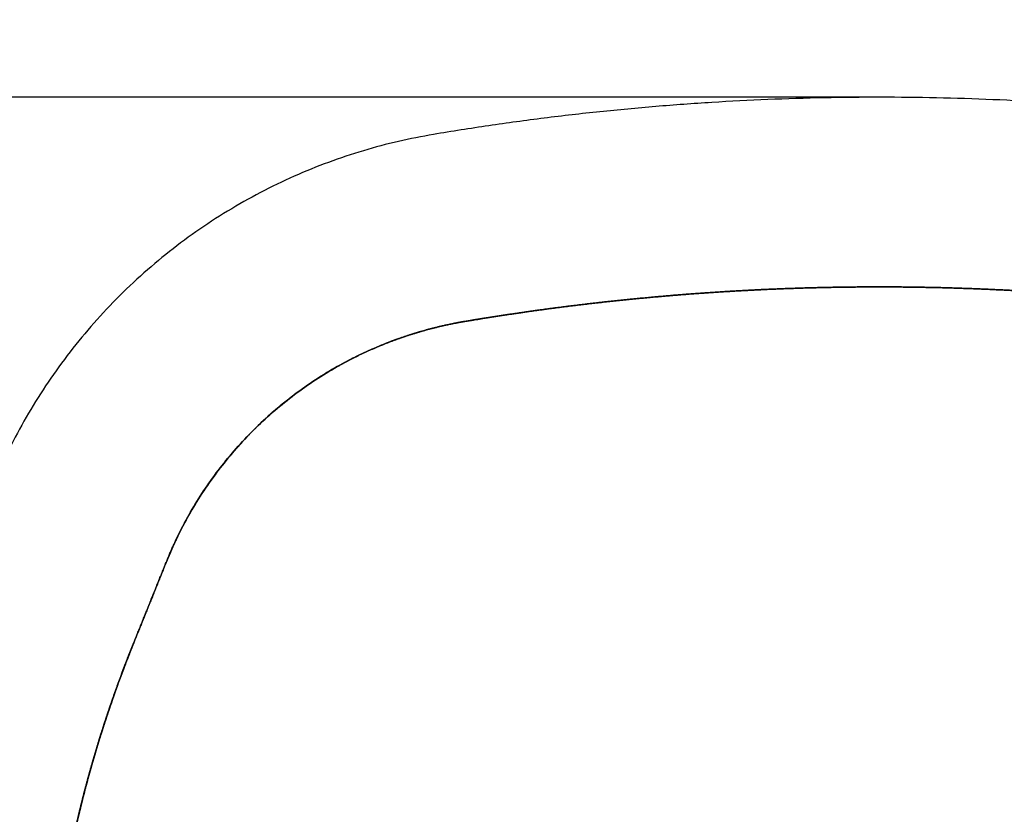
# Model space of a CAD drawing. Units: millimetres. Extents: x 23867 to 48135, y -16640 to 3506.
# Drawn here: x 25247 to 25455, y 1436 to 1604 of the extents above; entities that cross this region are included whole.
import ezdxf

# ---------------------------------------------------------------- set-up
doc = ezdxf.new("R2010")
doc.units = ezdxf.units.MM
doc.layers.add('Layer 01', color=1, linetype='Continuous', true_color=0xff0000)
doc.layers.add('S-DIM', color=251, linetype='Continuous')
doc.styles.get("Standard").update_dxf_attribs({"font": 'arial.ttf'})
doc.dimstyles.new('ISO-25', dxfattribs={"dimtxt": 30, "dimasz": 20, "dimexe": 1.25, "dimexo": 0.625, "dimtad": 0, "dimdec": 0, "dimtxsty": 'Standard', "dimblk": 'ARCHTICK', "dimcen": 2.5, "dimclrt": 1, "dimadec": 0, "dimazin": 0, "dimtfac": 1, "dimtdec": 0, "dimtmove": 0, "dimatfit": 3, "dimldrblk": 'ARCHTICK', "dimfxl": 1, "dimarcsym": 0})

# ---------------------------------------------------------------- blocks, each defined once
blk = doc.blocks.new('szd')
at = {"true_color": 0x636466}
h = blk.add_hatch(color=251, dxfattribs=at)
h.dxf.hatch_style = 1
h.paths.add_polyline_path([(30081.05, 3322.83), (26712.3, 3322.83), (26712.3, -82.9), (30081.05, -82.9)])
h.paths.add_polyline_path([(30061.05, -62.9), (26732.3, -62.9), (26732.3, 3302.83), (30061.05, 3302.83)], flags=16)
h.paths.add_polyline_path([(28781.99, 2652.19), (28781.99, 2152.19, -0.414214), (28581.99, 1952.19), (28082.57, 1952.19, -0.414214), (27882.57, 2152.19), (27882.57, 2652.19)], flags=0)
h.paths.add_polyline_path([(28779.5, 1229.76, -1), (27879.5, 1229.76, -1)], flags=0)
h.paths.add_polyline_path([(28729.5, 1229.76, -1), (27929.5, 1229.76, -1)], flags=0)
h.paths.add_polyline_path([(28496.68, 1297.46, -1), (28456.68, 1297.46, -1)], flags=0)
h.paths.add_polyline_path([(28221.46, 1300.32, -1), (28181.46, 1300.32, -1)], flags=0)
h.paths.add_polyline_path([(28343.64, 1080.3, -1), (28303.64, 1080.3, -1)], flags=0)
h.paths.add_polyline_path([(28195.58, 628.25), (28419.1, 628.25), (28419.1, 748.08), (28195.58, 748.08)], flags=8)
h.paths.add_polyline_path([(28157.77, 1782.66), (28502.99, 1782.66), (28502.99, 1902.48), (28157.77, 1902.48)], flags=8)
blk = doc.blocks.new('_ArchTick')
at = {"color": 0, "linetype": 'ByBlock', "const_width": 0.15}
blk.add_lwpolyline([(-0.5, -0.5), (0.5, 0.5)], dxfattribs=at)
blk = doc.blocks.new('*D126')
at = {"layer": 'Defpoints', "color": 0, "transparency": 16777216}
for p in [(25643.05, 1632.66), (25213.05, 1382.53, 57.5), (25643.05, 1382.36, 57.5)]:
    blk.add_point(p, dxfattribs=at)
at = {"layer": 'S-DIM', "color": 0, "lineweight": -2, "transparency": 16777216}
for p, q in [((25213.05, 1383.16), (25213.05, 1633.91)), ((25643.05, 1382.99), (25643.05, 1633.91)), ((25213.05, 1632.66), (25393.73, 1632.66)), ((25643.05, 1632.66), (25462.36, 1632.66))]:
    blk.add_line(p, q, dxfattribs=at)
at = {"layer": 'S-DIM', "color": 0, "lineweight": -2, "transparency": 16777216, "xscale": 20, "yscale": 20, "zscale": 20, "rotation": 180}
blk.add_blockref('_ArchTick', (25213.05, 1632.66), dxfattribs=at)
at = {"layer": 'S-DIM', "color": 0, "lineweight": -2, "transparency": 16777216, "xscale": 20, "yscale": 20, "zscale": 20}
blk.add_blockref('_ArchTick', (25643.05, 1632.66), dxfattribs=at)
at = {"layer": 'S-DIM', "color": 1, "transparency": 16777216, "insert": (25428.05, 1632.66), "char_height": 30, "attachment_point": 5}
blk.add_mtext('430', dxfattribs=at)
blk = doc.blocks.new('*D127')
at = {"layer": 'Defpoints', "color": 0, "transparency": 16777216}
for p in [(25428.39, 1587.29, 57.5), (25117.73, 1177.78), (25429.27, 1177.78, 57.5)]:
    blk.add_point(p, dxfattribs=at)
at = {"layer": 'S-DIM', "color": 0, "lineweight": -2, "transparency": 16777216}
for p, q in [((25427.76, 1587.29), (25116.48, 1587.29)), ((25117.73, 1587.29), (25117.73, 1416.85)), ((25117.73, 1177.78), (25117.73, 1348.22)), ((25428.65, 1177.78), (25116.48, 1177.78))]:
    blk.add_line(p, q, dxfattribs=at)
at = {"layer": 'S-DIM', "color": 0, "lineweight": -2, "transparency": 16777216, "xscale": 20, "yscale": 20, "zscale": 20}
for p, rotation in [((25117.73, 1587.29), 90), ((25117.73, 1177.78), 270)]:
    blk.add_blockref('_ArchTick', p, dxfattribs=dict(at, rotation=rotation))
at = {"layer": 'S-DIM', "color": 1, "transparency": 16777216, "insert": (25117.73, 1382.54), "char_height": 30, "attachment_point": 5, "rotation": 90}
blk.add_mtext('410', dxfattribs=at)

msp = doc.modelspace()

# ---------------------------------------------------------------- linework, layer by layer
at = {"layer": 'Layer 01', "color": 7, "true_color": 0xffffff}
for points, weights, degree in [([(25522.58, 1579.34, 57.5), (25428.39, 1595.29, 57.5), (25334.18, 1579.45, 57.5)], [0.999105522024, 0.985124798492, 0.999005124841], 2), ([(25334.18, 1579.45, 57.5), (25266.49, 1568.07, 57.5), (25240.82, 1504.41, 57.5)], [0.999005124841, 0.871640241776, 0.999005124841], 2), ([(25515.9, 1539.9, 122.5), (25428.37, 1554.73, 122.5), (25340.82, 1540.01, 122.5)], [1, 0.98605630402, 1], 2), ([(25340.82, 1540.01, -7.5), (25428.37, 1554.73, -7.5), (25515.9, 1539.9, -7.5)], [1, 0.98605630402, 1], 2), ([(25515.9, 1539.9, 107.5), (25512.3, 1540.51, 107.5), (25505.08, 1541.66, 107.5), (25494.22, 1543.15, 107.5), (25483.31, 1544.42, 107.5), (25472.36, 1545.46, 107.5), (25461.39, 1546.27, 107.5), (25450.39, 1546.85, 107.5), (25439.38, 1547.21, 107.5), (25428.36, 1547.33, 107.5), (25417.34, 1547.22, 107.5), (25406.33, 1546.88, 107.5), (25395.34, 1546.31, 107.5), (25384.36, 1545.51, 107.5), (25373.41, 1544.48, 107.5), (25362.5, 1543.23, 107.5), (25351.63, 1541.75, 107.5), (25344.42, 1540.61, 107.5), (25340.82, 1540.01, 107.5)], [0.999105522024, 0.998522991877, 0.9974304864, 0.996009392637, 0.994805963326, 0.993820198467, 0.99305209806, 0.992501662106, 0.992168890604, 0.992053783554, 0.992156340956, 0.99247656281, 0.993014449117, 0.993769999875, 0.994743215086, 0.99593409475, 0.997342638865, 0.99842677791, 0.999005124841], 3), ([(25340.82, 1540.01, 7.5), (25344.42, 1540.61, 7.5), (25351.63, 1541.75, 7.5), (25362.5, 1543.23, 7.5), (25373.41, 1544.48, 7.5), (25384.36, 1545.51, 7.5), (25395.34, 1546.31, 7.5), (25406.33, 1546.88, 7.5), (25417.34, 1547.22, 7.5), (25428.36, 1547.33, 7.5), (25439.38, 1547.21, 7.5), (25450.39, 1546.85, 7.5), (25461.39, 1546.27, 7.5), (25472.36, 1545.46, 7.5), (25483.31, 1544.42, 7.5), (25494.22, 1543.15, 7.5), (25505.08, 1541.66, 7.5), (25512.3, 1540.51, 7.5), (25515.9, 1539.9, 7.5)], [0.999005124841, 0.99842677791, 0.997342638865, 0.99593409475, 0.994743215086, 0.993769999875, 0.993014449117, 0.99247656281, 0.992156340956, 0.992053783554, 0.992168890604, 0.992501662106, 0.99305209806, 0.993820198467, 0.994805963326, 0.996009392637, 0.9974304864, 0.998522991877, 0.999105522024], 3), ([(25340.82, 1540.01, 115), (25344.42, 1540.61, 115), (25351.63, 1541.75, 115), (25362.5, 1543.23, 115), (25373.41, 1544.48, 115), (25384.36, 1545.51, 115), (25395.34, 1546.31, 115), (25406.33, 1546.88, 115), (25417.34, 1547.22, 115), (25428.36, 1547.33, 115), (25439.38, 1547.21, 115), (25450.39, 1546.85, 115), (25461.39, 1546.27, 115), (25472.36, 1545.46, 115), (25483.31, 1544.42, 115), (25494.22, 1543.15, 115), (25505.08, 1541.66, 115), (25512.3, 1540.51, 115), (25515.9, 1539.9, 115)], [0.999502562421, 0.998922895289, 0.997836150142, 0.996423799773, 0.995229216755, 0.994252401087, 0.993493352771, 0.992952071806, 0.992628558191, 0.992522811928, 0.992634833015, 0.992964621454, 0.993512177243, 0.994277500383, 0.995260590874, 0.996461448716, 0.99788007391, 0.998971002272, 0.999552761012], 3), ([(25515.9, 1539.9, 0), (25512.3, 1540.51, 0), (25505.08, 1541.66, 0), (25494.22, 1543.15, 0), (25483.31, 1544.42, 0), (25472.36, 1545.46, 0), (25461.39, 1546.27, 0), (25450.39, 1546.85, 0), (25439.38, 1547.21, 0), (25428.36, 1547.33, 0), (25417.34, 1547.22, 0), (25406.33, 1546.88, 0), (25395.34, 1546.31, 0), (25384.36, 1545.51, 0), (25373.41, 1544.48, 0), (25362.5, 1543.23, 0), (25351.63, 1541.75, 0), (25344.42, 1540.61, 0), (25340.82, 1540.01, 0)], [0.999552761012, 0.998971002272, 0.99788007391, 0.996461448716, 0.995260590874, 0.994277500383, 0.993512177243, 0.992964621454, 0.992634833015, 0.992522811928, 0.992628558191, 0.992952071806, 0.993493352771, 0.994252401087, 0.995229216755, 0.996423799773, 0.997836150142, 0.998922895289, 0.999502562421], 3), ([(25406.33, 1546.84, 122.5), (25406.33, 1546.84, 115), (25406.33, 1546.84, 107.5)], [0.993463892509, 0.992988366364, 0.992512840219], 2), ([(25406.33, 1546.84, -7.5), (25406.33, 1546.84, 0), (25406.33, 1546.84, 7.5)], [0.993463892509, 0.992988366364, 0.992512840219], 2), ([(25417.34, 1547.18, 122.5), (25417.34, 1547.18, 115), (25417.35, 1547.18, 107.5)], [0.993137087135, 0.99266485275, 0.992192618364], 2), ([(25417.34, 1547.18, -7.5), (25417.34, 1547.18, 0), (25417.35, 1547.18, 7.5)], [0.993137087135, 0.99266485275, 0.992192618364], 2), ([(25428.36, 1547.29, 122.5), (25428.36, 1547.29, 115), (25428.36, 1547.29, 107.5)], [0.99302815201, 0.992559106486, 0.992090060962], 2), ([(25428.36, 1547.29, -7.5), (25428.36, 1547.29, 0), (25428.36, 1547.29, 7.5)], [0.99302815201, 0.992559106486, 0.992090060962], 2), ([(25439.38, 1547.17, 122.5), (25439.38, 1547.17, 115), (25439.38, 1547.17, 107.5)], [0.993137087135, 0.992671127574, 0.992205168012], 2), ([(25439.38, 1547.17, -7.5), (25439.38, 1547.17, 0), (25439.38, 1547.17, 7.5)], [0.993137087135, 0.992671127574, 0.992205168012], 2), ([(25450.39, 1546.81, 122.5), (25450.39, 1546.81, 115), (25450.39, 1546.81, 107.5)], [0.993463892509, 0.993000916012, 0.992537939515], 2), ([(25450.39, 1546.81, -7.5), (25450.39, 1546.81, 0), (25450.39, 1546.81, 7.5)], [0.993463892509, 0.993000916012, 0.992537939515], 2), ([(25384.36, 1545.47, 122.5), (25384.36, 1545.47, 115), (25384.36, 1545.47, 107.5)], [0.994771114008, 0.994288695646, 0.993806277284], 2), ([(25384.36, 1545.47, -7.5), (25384.36, 1545.47, 0), (25384.36, 1545.47, 7.5)], [0.994771114008, 0.994288695646, 0.993806277284], 2), ([(25395.34, 1546.27, 122.5), (25395.34, 1546.27, 115), (25395.34, 1546.27, 107.5)], [0.994008568134, 0.99352964733, 0.993050726525], 2), ([(25395.34, 1546.27, -7.5), (25395.34, 1546.27, 0), (25395.34, 1546.27, 7.5)], [0.994008568134, 0.99352964733, 0.993050726525], 2), ([(25362.5, 1543.19, 122.5), (25362.5, 1543.19, 115), (25362.5, 1543.19, 107.5)], [0.996949816504, 0.996460094331, 0.995970372158], 2), ([(25362.5, 1543.19, -7.5), (25362.5, 1543.19, 0), (25362.5, 1543.19, 7.5)], [0.996949816504, 0.996460094331, 0.995970372158], 2), ([(25373.41, 1544.44, 122.5), (25373.41, 1544.44, 115), (25373.42, 1544.44, 107.5)], [0.995751530131, 0.995265511313, 0.994779492495], 2), ([(25373.41, 1544.44, -7.5), (25373.41, 1544.44, 0), (25373.42, 1544.44, 7.5)], [0.995751530131, 0.995265511313, 0.994779492495], 2), ([(25351.64, 1541.71, 122.5), (25351.64, 1541.71, 115), (25351.64, 1541.71, 107.5)], [0.998365973127, 0.9978724447, 0.997378916274], 2), ([(25351.64, 1541.71, -7.5), (25351.64, 1541.71, 0), (25351.64, 1541.71, 7.5)], [0.998365973127, 0.9978724447, 0.997378916274], 2), ([(25340.82, 1540.01, 122.5), (25295.21, 1532.34, 122.5), (25277.92, 1489.45, 122.5)], [1, 0.872508278589, 1], 2), ([(25277.92, 1489.45, -7.5), (25295.21, 1532.34, -7.5), (25340.82, 1540.01, -7.5)], [1, 0.872508278589, 1], 2), ([(25340.82, 1540.01, 107.5), (25339.15, 1539.73, 107.5), (25335.81, 1539.06, 107.5), (25330.83, 1537.74, 107.5), (25325.88, 1536.09, 107.5), (25320.99, 1534.1, 107.5), (25316.2, 1531.79, 107.5), (25311.54, 1529.16, 107.5), (25307.04, 1526.21, 107.5), (25302.74, 1522.98, 107.5), (25298.65, 1519.47, 107.5), (25294.81, 1515.71, 107.5), (25291.24, 1511.72, 107.5), (25287.95, 1507.54, 107.5), (25284.96, 1503.2, 107.5), (25282.29, 1498.72, 107.5), (25279.92, 1494.13, 107.5), (25278.55, 1491.02, 107.5), (25277.92, 1489.45, 107.5)], [0.999005124841, 0.993698254713, 0.983747873224, 0.970812377288, 0.959866957649, 0.950911614309, 0.943946347266, 0.938971156522, 0.935986042075, 0.934991003926, 0.935986042075, 0.938971156522, 0.943946347266, 0.950911614309, 0.959866957649, 0.970812377288, 0.983747873224, 0.993698254713, 0.999005124841], 3), ([(25277.92, 1489.45, 7.5), (25278.55, 1491.02, 7.5), (25279.92, 1494.13, 7.5), (25282.29, 1498.72, 7.5), (25284.96, 1503.2, 7.5), (25287.95, 1507.54, 7.5), (25291.24, 1511.72, 7.5), (25294.81, 1515.71, 7.5), (25298.65, 1519.47, 7.5), (25302.74, 1522.98, 7.5), (25307.04, 1526.21, 7.5), (25311.54, 1529.16, 7.5), (25316.2, 1531.79, 7.5), (25320.99, 1534.1, 7.5), (25325.88, 1536.09, 7.5), (25330.83, 1537.74, 7.5), (25335.81, 1539.06, 7.5), (25339.15, 1539.73, 7.5), (25340.82, 1540.01, 7.5)], [0.999005124841, 0.993698254713, 0.983747873224, 0.970812377288, 0.959866957649, 0.950911614309, 0.943946347266, 0.938971156522, 0.935986042075, 0.934991003926, 0.935986042075, 0.938971156522, 0.943946347266, 0.950911614309, 0.959866957649, 0.970812377288, 0.983747873224, 0.993698254713, 0.999005124841], 3), ([(25277.92, 1489.45, 115), (25278.55, 1491.02, 115), (25279.92, 1494.13, 115), (25282.29, 1498.72, 115), (25284.96, 1503.2, 115), (25287.95, 1507.54, 115), (25291.24, 1511.72, 115), (25294.81, 1515.71, 115), (25298.65, 1519.47, 115), (25302.74, 1522.98, 115), (25307.04, 1526.21, 115), (25311.54, 1529.16, 115), (25316.2, 1531.79, 115), (25320.99, 1534.1, 115), (25325.88, 1536.09, 115), (25330.83, 1537.74, 115), (25335.81, 1539.06, 115), (25339.15, 1539.73, 115), (25340.82, 1540.01, 115)], [0.999502562421, 0.994193049827, 0.984237713715, 0.971295776769, 0.960344907045, 0.951385104544, 0.944416369266, 0.939438701209, 0.936452100376, 0.935456566764, 0.936452100376, 0.939438701209, 0.944416369266, 0.951385104544, 0.960344907045, 0.971295776769, 0.984237713715, 0.994193049827, 0.999502562421], 3), ([(25340.82, 1540.01, 0), (25339.15, 1539.73, 0), (25335.81, 1539.06, 0), (25330.83, 1537.74, 0), (25325.88, 1536.09, 0), (25320.99, 1534.1, 0), (25316.2, 1531.79, 0), (25311.54, 1529.16, 0), (25307.04, 1526.21, 0), (25302.74, 1522.98, 0), (25298.65, 1519.47, 0), (25294.81, 1515.71, 0), (25291.24, 1511.72, 0), (25287.95, 1507.54, 0), (25284.96, 1503.2, 0), (25282.29, 1498.72, 0), (25279.92, 1494.13, 0), (25278.55, 1491.02, 0), (25277.92, 1489.45, 0)], [0.999502562421, 0.994193049827, 0.984237713715, 0.971295776769, 0.960344907045, 0.951385104544, 0.944416369266, 0.939438701209, 0.936452100376, 0.935456566764, 0.936452100376, 0.939438701209, 0.944416369266, 0.951385104544, 0.960344907045, 0.971295776769, 0.984237713715, 0.994193049827, 0.999502562421], 3), ([(25335.83, 1539.01, 122.5), (25335.83, 1539.01, 115), (25335.83, 1539.01, 107.5)], [0.985059563897, 0.984569558252, 0.984079552607], 2), ([(25335.83, 1539.01, -7.5), (25335.83, 1539.01, 0), (25335.83, 1539.01, 7.5)], [0.985059563897, 0.984569558252, 0.984079552607], 2), ([(25340.82, 1540.01, 122.5), (25340.82, 1540.01, 115), (25340.82, 1540.01, 107.5)], [1, 0.999502562421, 0.999005124841], 2), ([(25340.82, 1540.01, -7.5), (25340.82, 1540.01, 0), (25340.82, 1540.01, 7.5)], [1, 0.999502562421, 0.999005124841], 2), ([(25340.82, 1540.01, 122.5), (25340.82, 1540.01, 115), (25340.82, 1540.01, 107.5)], [1, 0.999502562421, 0.999005124841], 2), ([(25340.82, 1540.01, 7.5), (25340.82, 1540.01, 0), (25340.82, 1540.01, -7.5)], [0.999005124841, 0.999502562421, 1], 2), ([(25330.85, 1537.69, 122.5), (25330.85, 1537.69, 115), (25330.85, 1537.69, 107.5)], [0.972111185941, 0.971627621306, 0.971144056671], 2), ([(25330.85, 1537.69, -7.5), (25330.85, 1537.69, 0), (25330.85, 1537.69, 7.5)], [0.972111185941, 0.971627621306, 0.971144056671], 2), ([(25325.9, 1536.04, 122.5), (25325.9, 1536.04, 115), (25325.9, 1536.04, 107.5)], [0.961154866132, 0.960676751582, 0.960198637032], 2), ([(25325.9, 1536.04, -7.5), (25325.9, 1536.04, 0), (25325.9, 1536.04, 7.5)], [0.961154866132, 0.960676751582, 0.960198637032], 2), ([(25321.02, 1534.05, 122.5), (25321.02, 1534.05, 115), (25321.02, 1534.05, 107.5)], [0.952190604471, 0.951716949081, 0.951243293692], 2), ([(25321.02, 1534.05, -7.5), (25321.02, 1534.05, 0), (25321.02, 1534.05, 7.5)], [0.952190604471, 0.951716949081, 0.951243293692], 2), ([(25316.23, 1531.74, 122.5), (25316.23, 1531.74, 115), (25316.23, 1531.74, 107.5)], [0.945218400956, 0.944748213803, 0.944278026649], 2), ([(25316.23, 1531.74, -7.5), (25316.23, 1531.74, 0), (25316.23, 1531.74, 7.5)], [0.945218400956, 0.944748213803, 0.944278026649], 2), ([(25311.57, 1529.11, 122.5), (25311.57, 1529.11, 115), (25311.57, 1529.11, 107.5)], [0.940238255588, 0.939770545746, 0.939302835904], 2), ([(25311.57, 1529.11, -7.5), (25311.57, 1529.11, 0), (25311.57, 1529.11, 7.5)], [0.940238255588, 0.939770545746, 0.939302835904], 2), ([(25307.08, 1526.17, 122.5), (25307.08, 1526.17, 115), (25307.08, 1526.17, 107.5)], [0.937250168368, 0.936783944913, 0.936317721458], 2), ([(25307.08, 1526.17, -7.5), (25307.08, 1526.17, 0), (25307.08, 1526.17, 7.5)], [0.937250168368, 0.936783944913, 0.936317721458], 2), ([(25302.77, 1522.93, 122.5), (25302.77, 1522.93, 115), (25302.77, 1522.93, 107.5)], [0.936254139294, 0.935788411302, 0.935322683309], 2), ([(25302.77, 1522.93, -7.5), (25302.77, 1522.93, 0), (25302.77, 1522.93, 7.5)], [0.936254139294, 0.935788411302, 0.935322683309], 2), ([(25298.69, 1519.43, 122.5), (25298.69, 1519.43, 115), (25298.69, 1519.43, 107.5)], [0.937250168368, 0.936783944913, 0.936317721458], 2), ([(25298.69, 1519.43, -7.5), (25298.69, 1519.43, 0), (25298.69, 1519.43, 7.5)], [0.937250168368, 0.936783944913, 0.936317721458], 2), ([(25294.85, 1515.67, 122.5), (25294.85, 1515.67, 115), (25294.85, 1515.67, 107.5)], [0.940238255588, 0.939770545746, 0.939302835904], 2), ([(25294.85, 1515.67, -7.5), (25294.85, 1515.67, 0), (25294.85, 1515.67, 7.5)], [0.940238255588, 0.939770545746, 0.939302835904], 2), ([(25291.28, 1511.68, 122.5), (25291.28, 1511.68, 115), (25291.28, 1511.68, 107.5)], [0.945218400956, 0.944748213803, 0.944278026649], 2), ([(25291.28, 1511.68, -7.5), (25291.28, 1511.68, 0), (25291.28, 1511.68, 7.5)], [0.945218400956, 0.944748213803, 0.944278026649], 2), ([(25287.99, 1507.5, 122.5), (25287.99, 1507.5, 115), (25287.99, 1507.5, 107.5)], [0.952190604471, 0.951716949081, 0.951243293692], 2), ([(25287.99, 1507.5, -7.5), (25287.99, 1507.5, 0), (25287.99, 1507.5, 7.5)], [0.952190604471, 0.951716949081, 0.951243293692], 2), ([(25285.01, 1503.16, 122.5), (25285.01, 1503.16, 115), (25285.01, 1503.16, 107.5)], [0.961154866132, 0.960676751582, 0.960198637032], 2), ([(25285.01, 1503.16, -7.5), (25285.01, 1503.16, 0), (25285.01, 1503.16, 7.5)], [0.961154866132, 0.960676751582, 0.960198637032], 2), ([(25282.33, 1498.68, 122.5), (25282.33, 1498.68, 115), (25282.33, 1498.68, 107.5)], [0.972111185941, 0.971627621306, 0.971144056671], 2), ([(25282.33, 1498.68, -7.5), (25282.33, 1498.68, 0), (25282.33, 1498.68, 7.5)], [0.972111185941, 0.971627621306, 0.971144056671], 2), ([(25279.97, 1494.1, 122.5), (25279.97, 1494.1, 115), (25279.97, 1494.1, 107.5)], [0.985059563897, 0.984569558252, 0.984079552607], 2), ([(25279.97, 1494.1, -7.5), (25279.97, 1494.1, 0), (25279.97, 1494.1, 7.5)], [0.985059563897, 0.984569558252, 0.984079552607], 2), ([(25277.92, 1489.45, 122.5), (25277.92, 1489.45, 115), (25277.92, 1489.45, 107.5)], [1, 0.999502562421, 0.999005124841], 2), ([(25277.92, 1489.45, -7.5), (25277.92, 1489.45, 0), (25277.92, 1489.45, 7.5)], [1, 0.999502562421, 0.999005124841], 2), ([(25277.92, 1489.45, 122.5), (25277.92, 1489.45, 115), (25277.92, 1489.45, 107.5)], [1, 0.999502562421, 0.999005124841], 2), ([(25277.92, 1489.45, 7.5), (25277.92, 1489.45, 0), (25277.92, 1489.45, -7.5)], [0.999005124841, 0.999502562421, 1], 2), ([(25277.06, 1487.3, 122.5), (25277.06, 1487.3, 115), (25277.06, 1487.3, 107.5)], [1, 0.999502562421, 0.999005124841], 2), ([(25277.06, 1487.3, -7.5), (25277.06, 1487.3, 0), (25277.06, 1487.3, 7.5)], [1, 0.999502562421, 0.999005124841], 2), ([(25277.49, 1488.38, 122.5), (25277.49, 1488.38, 115), (25277.49, 1488.38, 107.5)], [1, 0.999502562421, 0.999005124841], 2), ([(25277.49, 1488.38, -7.5), (25277.49, 1488.38, 0), (25277.49, 1488.38, 7.5)], [1, 0.999502562421, 0.999005124841], 2), ([(25276.19, 1485.16, 122.5), (25276.19, 1485.16, 115), (25276.19, 1485.16, 107.5)], [1, 0.999502562421, 0.999005124841], 2), ([(25276.19, 1485.16, -7.5), (25276.19, 1485.16, 0), (25276.19, 1485.16, 7.5)], [1, 0.999502562421, 0.999005124841], 2), ([(25276.63, 1486.23, 122.5), (25276.63, 1486.23, 115), (25276.63, 1486.23, 107.5)], [1, 0.999502562421, 0.999005124841], 2), ([(25276.63, 1486.23, -7.5), (25276.63, 1486.23, 0), (25276.63, 1486.23, 7.5)], [1, 0.999502562421, 0.999005124841], 2), ([(25275.33, 1483.02, 122.5), (25275.33, 1483.02, 115), (25275.33, 1483.02, 107.5)], [1, 0.999502562421, 0.999005124841], 2), ([(25275.33, 1483.02, -7.5), (25275.33, 1483.02, 0), (25275.33, 1483.02, 7.5)], [1, 0.999502562421, 0.999005124841], 2), ([(25275.76, 1484.09, 122.5), (25275.76, 1484.09, 115), (25275.76, 1484.09, 107.5)], [1, 0.999502562421, 0.999005124841], 2), ([(25275.76, 1484.09, -7.5), (25275.76, 1484.09, 0), (25275.76, 1484.09, 7.5)], [1, 0.999502562421, 0.999005124841], 2), ([(25274.46, 1480.87, 122.5), (25274.46, 1480.87, 115), (25274.46, 1480.87, 107.5)], [1, 0.999502562421, 0.999005124841], 2), ([(25274.46, 1480.87, -7.5), (25274.46, 1480.87, 0), (25274.46, 1480.87, 7.5)], [1, 0.999502562421, 0.999005124841], 2), ([(25274.9, 1481.94, 122.5), (25274.9, 1481.94, 115), (25274.9, 1481.94, 107.5)], [1, 0.999502562421, 0.999005124841], 2), ([(25274.9, 1481.94, -7.5), (25274.9, 1481.94, 0), (25274.9, 1481.94, 7.5)], [1, 0.999502562421, 0.999005124841], 2), ([(25273.6, 1478.73, 122.5), (25273.6, 1478.73, 115), (25273.6, 1478.73, 107.5)], [1, 0.999502562421, 0.999005124841], 2), ([(25273.6, 1478.73, -7.5), (25273.6, 1478.73, 0), (25273.6, 1478.73, 7.5)], [1, 0.999502562421, 0.999005124841], 2), ([(25274.03, 1479.8, 122.5), (25274.03, 1479.8, 115), (25274.03, 1479.8, 107.5)], [1, 0.999502562421, 0.999005124841], 2), ([(25274.03, 1479.8, -7.5), (25274.03, 1479.8, 0), (25274.03, 1479.8, 7.5)], [1, 0.999502562421, 0.999005124841], 2), ([(25272.74, 1476.58, 122.5), (25272.74, 1476.58, 115), (25272.74, 1476.58, 107.5)], [1, 0.999502562421, 0.999005124841], 2), ([(25272.74, 1476.58, -7.5), (25272.74, 1476.58, 0), (25272.74, 1476.58, 7.5)], [1, 0.999502562421, 0.999005124841], 2), ([(25273.17, 1477.66, 122.5), (25273.17, 1477.66, 115), (25273.17, 1477.66, 107.5)], [1, 0.999502562421, 0.999005124841], 2), ([(25273.17, 1477.66, -7.5), (25273.17, 1477.66, 0), (25273.17, 1477.66, 7.5)], [1, 0.999502562421, 0.999005124841], 2), ([(25271.87, 1474.44, 122.5), (25271.87, 1474.44, 115), (25271.87, 1474.44, 107.5)], [1, 0.999502562421, 0.999005124841], 2), ([(25271.87, 1474.44, -7.5), (25271.87, 1474.44, 0), (25271.87, 1474.44, 7.5)], [1, 0.999502562421, 0.999005124841], 2), ([(25272.3, 1475.51, 122.5), (25272.3, 1475.51, 115), (25272.3, 1475.51, 107.5)], [1, 0.999502562421, 0.999005124841], 2), ([(25272.3, 1475.51, -7.5), (25272.3, 1475.51, 0), (25272.3, 1475.51, 7.5)], [1, 0.999502562421, 0.999005124841], 2), ([(25253.05, 1382.53, -7.5), (25253.05, 1427.75, -7.5), (25271.01, 1472.3, -7.5)], [1, 0.996326736776, 1], 2), ([(25271.01, 1472.3, 122.5), (25253.05, 1427.75, 122.5), (25253.05, 1382.53, 122.5)], [1, 0.996326736776, 1], 2), ([(25253.05, 1382.53, 7.5), (25253.05, 1384.42, 7.5), (25253.09, 1388.19, 7.5), (25253.3, 1393.84, 7.5), (25253.66, 1399.49, 7.5), (25254.15, 1405.13, 7.5), (25254.79, 1410.77, 7.5), (25255.56, 1416.41, 7.5), (25256.48, 1422.04, 7.5), (25257.54, 1427.66, 7.5), (25258.73, 1433.28, 7.5), (25260.07, 1438.89, 7.5), (25261.54, 1444.49, 7.5), (25263.16, 1450.07, 7.5), (25264.91, 1455.65, 7.5), (25266.8, 1461.21, 7.5), (25268.82, 1466.76, 7.5), (25270.26, 1470.45, 7.5), (25271.01, 1472.3, 7.5)], [0.991679386726, 0.991679386725, 0.991698464168, 0.99178431266, 0.991927393482, 0.992127706633, 0.992385252113, 0.992700029923, 0.993072040061, 0.993501282529, 0.993987757326, 0.994531464452, 0.995132403907, 0.995790575691, 0.996505979804, 0.997278616247, 0.998108485019, 0.998699885753, 0.999005124841], 3), ([(25271.01, 1472.3, 107.5), (25270.26, 1470.45, 107.5), (25268.82, 1466.76, 107.5), (25266.8, 1461.21, 107.5), (25264.91, 1455.65, 107.5), (25263.16, 1450.07, 107.5), (25261.54, 1444.49, 107.5), (25260.07, 1438.89, 107.5), (25258.73, 1433.28, 107.5), (25257.54, 1427.66, 107.5), (25256.48, 1422.04, 107.5), (25255.56, 1416.41, 107.5), (25254.79, 1410.77, 107.5), (25254.15, 1405.13, 107.5), (25253.66, 1399.49, 107.5), (25253.3, 1393.84, 107.5), (25253.09, 1388.19, 107.5), (25253.05, 1384.42, 107.5), (25253.05, 1382.53, 107.5)], [0.999005124841, 0.998699885753, 0.998108485019, 0.997278616247, 0.996505979804, 0.995790575691, 0.995132403907, 0.994531464452, 0.993987757326, 0.993501282529, 0.993072040061, 0.992700029923, 0.992385252113, 0.992127706633, 0.991927393482, 0.99178431266, 0.991698464168, 0.991679386725, 0.991679386726], 3), ([(25271.01, 1472.3, 115), (25270.26, 1470.45, 115), (25268.82, 1466.75, 115.01), (25266.79, 1461.19, 115.01), (25264.9, 1455.62, 115.01), (25263.15, 1450.04, 115.01), (25261.54, 1444.45, 115.01), (25260.06, 1438.85, 115.01), (25258.72, 1433.24, 115.02), (25257.53, 1427.62, 115.02), (25256.47, 1422, 115.02), (25255.56, 1416.37, 115.02), (25254.78, 1410.74, 115.02), (25254.15, 1405.1, 115.02), (25253.66, 1399.46, 115.03), (25253.3, 1393.82, 115.03), (25253.09, 1388.18, 115.03), (25253.05, 1384.42, 115.03), (25253.05, 1382.53, 115.03)], [0.999502562421, 0.999273416559, 0.998834229347, 0.998232762064, 0.997688608313, 0.997201768096, 0.996772241413, 0.996400028263, 0.996085128646, 0.995827542564, 0.995627270014, 0.995484310998, 0.995398665516, 0.995370333567, 0.995399315152, 0.99548561027, 0.995629218922, 0.995763167045, 0.995839693363], 3), ([(25253.05, 1382.53, -0.03), (25253.05, 1384.42, -0.03), (25253.09, 1388.18, -0.03), (25253.3, 1393.82, -0.03), (25253.66, 1399.46, -0.03), (25254.15, 1405.1, -0.02), (25254.78, 1410.74, -0.02), (25255.56, 1416.37, -0.02), (25256.47, 1422, -0.02), (25257.53, 1427.62, -0.02), (25258.72, 1433.24, -0.02), (25260.06, 1438.85, -0.01), (25261.54, 1444.45, -0.01), (25263.15, 1450.04, -0.01), (25264.9, 1455.62, -0.01), (25266.79, 1461.19, -0.01), (25268.82, 1466.75, -0.01), (25270.26, 1470.45, 0), (25271.01, 1472.3, 0)], [0.995839693363, 0.995763167045, 0.995629218922, 0.99548561027, 0.995399315152, 0.995370333567, 0.995398665516, 0.995484310998, 0.995627270014, 0.995827542564, 0.996085128646, 0.996400028263, 0.996772241413, 0.997201768096, 0.997688608313, 0.998232762064, 0.998834229347, 0.999273416559, 0.999502562421], 3), ([(25271.01, 1472.3, 107.5), (25271.01, 1472.3, 115), (25271.01, 1472.3, 122.5)], [0.999005124841, 0.999502562421, 1], 2), ([(25271.01, 1472.3, -7.5), (25271.01, 1472.3, 0), (25271.01, 1472.3, 7.5)], [1, 0.999502562421, 0.999005124841], 2), ([(25271.01, 1472.3, 122.5), (25271.01, 1472.3, 115), (25271.01, 1472.3, 107.5)], [1, 0.999502562421, 0.999005124841], 2), ([(25271.01, 1472.3, 7.5), (25271.01, 1472.3, 0), (25271.01, 1472.3, -7.5)], [0.999005124841, 0.999502562421, 1], 2), ([(25271.44, 1473.37, 122.5), (25271.44, 1473.37, 115), (25271.44, 1473.37, 107.5)], [1, 0.999502562421, 0.999005124841], 2), ([(25271.44, 1473.37, -7.5), (25271.44, 1473.37, 0), (25271.44, 1473.37, 7.5)], [1, 0.999502562421, 0.999005124841], 2), ([(25268.84, 1466.74, 122.5), (25268.84, 1466.75, 115.01), (25268.85, 1466.76, 107.5)], [0.999569539466, 0.998843781603, 0.99811802374], 2), ([(25268.84, 1466.74, -7.5), (25268.84, 1466.75, -0.01), (25268.85, 1466.76, 7.5)], [0.999569539466, 0.998843781603, 0.99811802374], 2), ([(25266.81, 1461.18, 122.5), (25266.81, 1461.19, 115.01), (25266.82, 1461.21, 107.5)], [0.99919647367, 0.998242314319, 0.997288154968], 2), ([(25266.81, 1461.18, -7.5), (25266.81, 1461.19, -0.01), (25266.82, 1461.21, 7.5)], [0.99919647367, 0.998242314319, 0.997288154968], 2), ([(25264.92, 1455.6, 122.5), (25264.92, 1455.62, 115.01), (25264.93, 1455.65, 107.5)], [0.998880802611, 0.997698160569, 0.996515518526], 2), ([(25264.92, 1455.6, -7.5), (25264.92, 1455.62, -0.01), (25264.93, 1455.65, 7.5)], [0.998880802611, 0.997698160569, 0.996515518526], 2), ([(25263.16, 1450.01, 122.5), (25263.17, 1450.04, 115.01), (25263.18, 1450.07, 107.5)], [0.998622526291, 0.997211320352, 0.995800114412], 2), ([(25263.16, 1450.01, -7.5), (25263.17, 1450.04, -0.01), (25263.18, 1450.07, 7.5)], [0.998622526291, 0.997211320352, 0.995800114412], 2), ([(25261.55, 1444.41, 122.5), (25261.56, 1444.45, 115.01), (25261.57, 1444.49, 107.5)], [0.998421644708, 0.996781793668, 0.995141942628], 2), ([(25261.55, 1444.41, -7.5), (25261.56, 1444.45, -0.01), (25261.57, 1444.49, 7.5)], [0.998421644708, 0.996781793668, 0.995141942628], 2), ([(25260.07, 1438.81, 122.5), (25260.08, 1438.85, 115.01), (25260.09, 1438.89, 107.5)], [0.998278157864, 0.996409580518, 0.994541003173], 2), ([(25260.07, 1438.81, -7.5), (25260.08, 1438.85, -0.01), (25260.09, 1438.89, 7.5)], [0.998278157864, 0.996409580518, 0.994541003173], 2)]:
    msp.add_rational_spline(points, weights, degree=degree, dxfattribs=at)
for points in [[(25277.92, 1489.45, -7.5), (25295.21, 1532.34, -7.5), (25340.82, 1540.01, -7.5), (25428.37, 1554.73, -7.5), (25515.9, 1539.9, -7.5), (25562.63, 1531.99, -7.5), (25579.36, 1487.64, -7.5), (25583.31, 1477.18, -7.5), (25587.26, 1466.72, -7.5), (25620.12, 1379.67, -7.5), (25585.08, 1292.77, -7.5), (25581.63, 1284.2, -7.5), (25578.17, 1275.62, -7.5), (25560.88, 1232.73, -7.5), (25515.27, 1225.06, -7.5), (25428.05, 1210.4, -7.5), (25340.82, 1225.06, -7.5), (25295.21, 1232.73, -7.5), (25277.92, 1275.62, -7.5), (25274.46, 1284.2, -7.5), (25271.01, 1292.77, -7.5), (25253.05, 1337.32, -7.5), (25253.05, 1382.53, -7.5), (25253.05, 1427.75, -7.5), (25271.01, 1472.3, -7.5), (25274.46, 1480.87, -7.5), (25277.92, 1489.45, -7.5)], [(25277.92, 1489.45, 7.5), (25295.21, 1532.34, 7.5), (25340.82, 1540.01, 7.5), (25428.37, 1554.73, 7.5), (25515.9, 1539.9, 7.5), (25562.63, 1531.99, 7.5), (25579.36, 1487.64, 7.5), (25583.31, 1477.18, 7.5), (25587.26, 1466.72, 7.5), (25620.12, 1379.67, 7.5), (25585.08, 1292.77, 7.5), (25581.63, 1284.2, 7.5), (25578.17, 1275.62, 7.5), (25560.88, 1232.73, 7.5), (25515.27, 1225.06, 7.5), (25428.05, 1210.4, 7.5), (25340.82, 1225.06, 7.5), (25295.21, 1232.73, 7.5), (25277.92, 1275.62, 7.5), (25274.46, 1284.2, 7.5), (25271.01, 1292.77, 7.5), (25253.05, 1337.32, 7.5), (25253.05, 1382.53, 7.5), (25253.05, 1427.75, 7.5), (25271.01, 1472.3, 7.5), (25274.46, 1480.87, 7.5), (25277.92, 1489.45, 7.5)], [(25277.92, 1489.45), (25295.21, 1532.34), (25340.82, 1540.01), (25428.37, 1554.73), (25515.9, 1539.9), (25562.63, 1531.99), (25579.36, 1487.64), (25583.31, 1477.18), (25587.26, 1466.72), (25620.12, 1379.67), (25585.08, 1292.77), (25581.63, 1284.2), (25578.17, 1275.62), (25560.88, 1232.73), (25515.27, 1225.06), (25428.05, 1210.4), (25340.82, 1225.06), (25295.21, 1232.73), (25277.92, 1275.62), (25274.46, 1284.2), (25271.01, 1292.77), (25253.05, 1337.32), (25253.05, 1382.53), (25253.05, 1427.75), (25271.01, 1472.3), (25274.46, 1480.87), (25277.92, 1489.45)]]:
    msp.add_rational_spline(points, [1, 0.872508278589, 1, 0.98605630402, 1, 0.867297660936, 1, 1, 1, 0.986236893772, 1, 1, 1, 0.872508278589, 1, 0.986155918219, 1, 0.872508278589, 1, 1, 1, 0.996326736793, 1, 0.996326736776, 1, 1, 1], degree=2, knots=[2729.060429, 2729.060429, 2729.060429, 2831.157167, 2831.157167, 3044.134406, 3044.134406, 3148.344131, 3148.344131, 3174.114912, 3174.114912, 3385.700386, 3385.700386, 3406.883521, 3406.883521, 3508.980259, 3508.980259, 3721.190036, 3721.190036, 3823.286774, 3823.286774, 3844.469909, 3844.469909, 3953.701947, 3953.701947, 4062.933985, 4062.933985, 4084.11712, 4084.11712, 4084.11712], dxfattribs=at)
for points, degree in [([(25340.82, 1540.01, -7.5), (25340.82, 1540.01), (25340.82, 1540.01, 7.5)], 2), ([(25277.92, 1489.45, 122.5), (25274.46, 1480.87, 122.5), (25271.01, 1472.3, 122.5)], 2), ([(25271.01, 1472.3, -7.5), (25274.46, 1480.87, -7.5), (25277.92, 1489.45, -7.5)], 2), ([(25277.92, 1489.45, 107.5), (25277.78, 1489.09, 107.5), (25277.49, 1488.38, 107.5), (25277.06, 1487.3, 107.5), (25276.63, 1486.23, 107.5), (25276.19, 1485.16, 107.5), (25275.76, 1484.09, 107.5), (25275.33, 1483.02, 107.5), (25274.9, 1481.94, 107.5), (25274.46, 1480.87, 107.5), (25274.03, 1479.8, 107.5), (25273.6, 1478.73, 107.5), (25273.17, 1477.66, 107.5), (25272.74, 1476.58, 107.5), (25272.3, 1475.51, 107.5), (25271.87, 1474.44, 107.5), (25271.44, 1473.37, 107.5), (25271.15, 1472.65, 107.5), (25271.01, 1472.3, 107.5)], 3), ([(25271.01, 1472.3, 7.5), (25271.15, 1472.65, 7.5), (25271.44, 1473.37, 7.5), (25271.87, 1474.44, 7.5), (25272.3, 1475.51, 7.5), (25272.74, 1476.58, 7.5), (25273.17, 1477.66, 7.5), (25273.6, 1478.73, 7.5), (25274.03, 1479.8, 7.5), (25274.46, 1480.87, 7.5), (25274.9, 1481.94, 7.5), (25275.33, 1483.02, 7.5), (25275.76, 1484.09, 7.5), (25276.19, 1485.16, 7.5), (25276.63, 1486.23, 7.5), (25277.06, 1487.3, 7.5), (25277.49, 1488.38, 7.5), (25277.78, 1489.09, 7.5), (25277.92, 1489.45, 7.5)], 3), ([(25271.01, 1472.3, 115), (25271.15, 1472.65, 115), (25271.44, 1473.37, 115), (25271.87, 1474.44, 115), (25272.3, 1475.51, 115), (25272.74, 1476.58, 115), (25273.17, 1477.66, 115), (25273.6, 1478.73, 115), (25274.03, 1479.8, 115), (25274.46, 1480.87, 115), (25274.9, 1481.94, 115), (25275.33, 1483.02, 115), (25275.76, 1484.09, 115), (25276.19, 1485.16, 115), (25276.63, 1486.23, 115), (25277.06, 1487.3, 115), (25277.49, 1488.38, 115), (25277.78, 1489.09, 115), (25277.92, 1489.45, 115)], 3), ([(25277.92, 1489.45, 0), (25277.78, 1489.09, 0), (25277.49, 1488.38, 0), (25277.06, 1487.3, 0), (25276.63, 1486.23, 0), (25276.19, 1485.16, 0), (25275.76, 1484.09, 0), (25275.33, 1483.02, 0), (25274.9, 1481.94, 0), (25274.46, 1480.87, 0), (25274.03, 1479.8, 0), (25273.6, 1478.73, 0), (25273.17, 1477.66, 0), (25272.74, 1476.58, 0), (25272.3, 1475.51, 0), (25271.87, 1474.44, 0), (25271.44, 1473.37, 0), (25271.15, 1472.65, 0), (25271.01, 1472.3, 0)], 3), ([(25277.92, 1489.45, -7.5), (25277.92, 1489.45), (25277.92, 1489.45, 7.5)], 2), ([(25271.01, 1472.3, -7.5), (25271.01, 1472.3), (25271.01, 1472.3, 7.5)], 2)]:
    msp.add_open_spline(points, degree=degree, dxfattribs=at)

# ---------------------------------------------------------------- block references
msp.add_blockref('szd', (-2845.6, 183.57))

# ---------------------------------------------------------------- dimensions: what is measured, and where the dimension line sits
at = {"layer": 'S-DIM'}
dim = msp.add_linear_dim(base=(25643.05, 1632.66), p1=(25213.05, 1382.53, 57.5), p2=(25643.05, 1382.36, 57.5), dimstyle='ISO-25', dxfattribs=at)
dim.commit()
dim.dimension.update_dxf_attribs({"geometry": '*D126', "text_midpoint": (25428.05, 1632.66)})
dim = msp.add_linear_dim(base=(25117.73, 1177.78), p1=(25428.39, 1587.29, 57.5), p2=(25429.27, 1177.78, 57.5), angle=90, dimstyle='ISO-25', dxfattribs=at)
dim.commit()
dim.dimension.update_dxf_attribs({"geometry": '*D127', "text_midpoint": (25117.73, 1382.54)})

doc.saveas('drawing.dxf')
